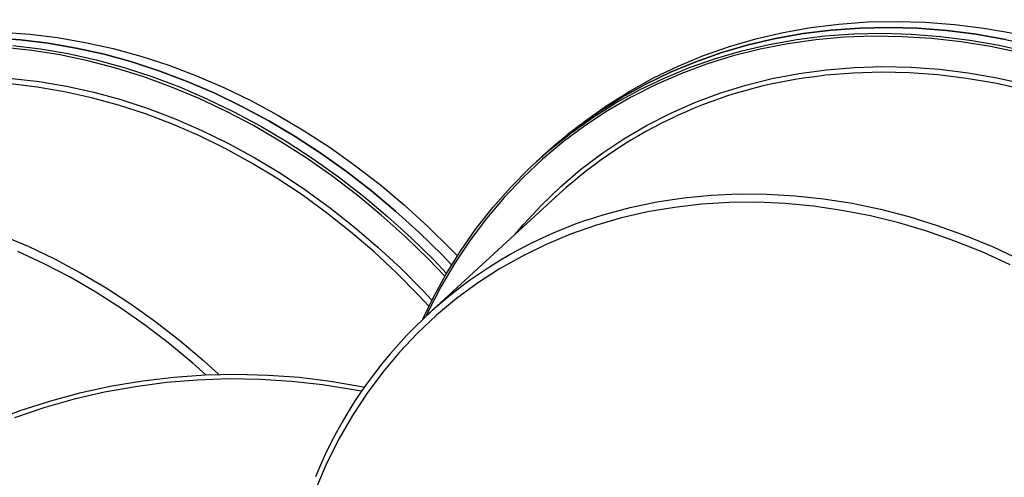
# Model space of a CAD drawing. Units: millimetres. Extents: x 0 to 21, y 0 to 29.7.
# Drawn here: x 14.7 to 15.1, y 5 to 5.2 of the extents above; entities that cross this region are included whole.
import ezdxf

# ---------------------------------------------------------------- set-up
doc = ezdxf.new("R2010")
doc.units = ezdxf.units.MM

msp = doc.modelspace()

# ---------------------------------------------------------------- linework, layer by layer
at = {"color": 7, "linetype": 'Continuous', "lineweight": 25}
for p, q in [((14.9496192561, 5.1462308559), (14.9460932838, 5.1434191558)), ((14.934777938, 5.1337351891), (14.9319212066, 5.1311138365)), ((14.9425656425, 5.1167867872), (14.8829450236, 5.0620756689))]:
    msp.add_line(p, q, dxfattribs=at)
at = {"color": 7, "linetype": 'Continuous', "lineweight": 25, "flags": 128}
for points in [[(14.9496192561, 5.1462308559), (14.9541127311, 5.1497176978), (14.9641298877, 5.1568413171), (14.9745571242, 5.1633964571), (14.9853708373, 5.1693681869), (14.9965462314, 5.1747430059), (15.0080582725, 5.1795087549), (15.0198807345, 5.1836546454), (15.0319869147, 5.1871712598), (15.0443493949, 5.190050641), (15.0569400416, 5.1922862324), (15.0697307216, 5.1938730273), (15.0826918708, 5.1948074195), (15.0957946406, 5.1950872633), (15.1090089904, 5.1947119626), (15.1223051177, 5.1936823222), (15.1356529819, 5.1920006964), (15.1490223037, 5.1896708998)], [(14.6888712274, 5.1901214215), (14.7014182435, 5.1892490777), (14.7140408383, 5.1877178344), (14.7267104016, 5.1855311784), (14.7393984424, 5.1826940271), (14.7520761119, 5.1792128477), (14.7647144424, 5.175095478), (14.7772853004, 5.1703513059), (14.7897598372, 5.1649910304), (14.8021099196, 5.1590268108), (14.8143074142, 5.1524721476), (14.8263249026, 5.1453419122), (14.8381349669, 5.1376522276), (14.8497111426, 5.1294205281), (14.8610269652, 5.1206654701), (14.872056924, 5.111406872), (14.8827759849, 5.1016657445), (14.8931598292, 5.0914640817), (14.8960544692, 5.0884755644)], [(14.8803078757, 5.0596116278), (14.8848533259, 5.0690133068), (14.8908617126, 5.0800042543), (14.8974318133, 5.0905884299), (14.9045483695, 5.1007418427), (14.912195407, 5.1104414853), (14.9203557597, 5.1196654233), (14.9290105926, 5.1283927056), (14.9381405936, 5.1366036329), (14.9477250205, 5.1442795488), (14.9577421771, 5.1514030787), (14.9681691752, 5.1579580995), (14.9789826499, 5.1639297697), (14.9901578055, 5.1693044993), (15.0016698466, 5.1740701887), (15.0134920703, 5.1782160196), (15.0255980121, 5.1817325744), (15.0379604922, 5.184611896), (15.0505509006, 5.1868474874), (15.0633413421, 5.1884342524), (15.0763022529, 5.1893686149), (15.0894047843, 5.1896484587), (15.102619134, 5.189273158), (15.1159150229, 5.1882435474), (15.1292626487, 5.1865619513), (15.1426317321, 5.1842321846), (15.155991994, 5.1812595519)], [(14.9344186412, 5.1334054264), (14.9409997092, 5.1392280254), (14.9505886661, 5.1469075772), (14.960610591, 5.1540344748), (14.971042596, 5.160592595), (14.9818610774, 5.1665670666), (14.9930417167, 5.1719443592), (15.004559003, 5.1767123136), (15.0163869487, 5.1808600816), (15.0284986125, 5.1843783054), (15.0408668147, 5.1872589979), (15.0534634219, 5.1894956324), (15.0662595855, 5.1910831723), (15.0792269336, 5.1920179817), (15.0923356639, 5.1922979447), (15.1055559741, 5.1919224653), (15.1188583003, 5.190892348), (15.1322123633, 5.1892099771), (15.145587884, 5.1868791077), (15.1589543448, 5.1839050445)], [(15.1455881225, 5.1868786606), (15.1322126018, 5.1892095301), (15.1188587771, 5.190891901), (15.1055564509, 5.1919220182), (15.0923359023, 5.1922974977), (15.079227172, 5.1920175347), (15.0662600623, 5.1910827252), (15.0534636603, 5.1894952151), (15.0408670531, 5.1872585508), (15.0284990893, 5.1843778583), (15.0163871871, 5.1808596346), (15.0045592414, 5.1767118666), (14.9930419551, 5.1719439122), (14.9818613158, 5.1665666196), (14.9710428344, 5.160592148), (14.9606108295, 5.1540340278), (14.9505891429, 5.1469071302), (14.9410001861, 5.1392275783), (14.934777938, 5.1337351891)], [(14.5545038806, 5.1506861541), (14.5594981538, 5.1541218552), (14.5694244729, 5.1603034529), (14.5797160493, 5.1658855173), (14.5903496371, 5.170855442), (14.6013009177, 5.1752019319), (14.612545334, 5.1789152119), (14.6240573751, 5.1819867882), (14.635810815, 5.1844097468), (14.6477791892, 5.1861786041), (14.6599351989, 5.1872893366), (14.672251545, 5.1877394411), (14.6847000943, 5.1875278744), (14.6972528325, 5.1866551432), (14.7098811494, 5.1851232144), (14.7225566731, 5.1829355451), (14.7352504359, 5.1800970826), (14.7479338275, 5.1766142938)], [(14.8934344874, 5.0843066815), (14.8890826331, 5.0888248476), (14.8786940204, 5.0990311894), (14.8679701911, 5.1087767872), (14.8569352256, 5.118039647), (14.8456141578, 5.1267986986), (14.8340327369, 5.135034183), (14.8222171889, 5.1427273843), (14.8101942168, 5.149860898), (14.7979910003, 5.1564185414), (14.7856351958, 5.1623855028), (14.7731549369, 5.1677482519), (14.7605785953, 5.1724945995), (14.7479343043, 5.1766138467), (14.7352506743, 5.1800966355), (14.7225569116, 5.1829350683), (14.709881507, 5.1851227376), (14.6972530709, 5.1866546962), (14.6847004519, 5.1875274274)], [(15.152160369, 5.1807622108), (15.1387381183, 5.183582941), (15.1253151523, 5.1857516262), (15.1119217502, 5.1872632298), (15.0985893832, 5.1881143245), (15.0853480922, 5.1883029136), (15.072228633, 5.18782855), (15.0592612849, 5.1866923961), (15.0464756118, 5.184896985), (15.0339011775, 5.182446489), (15.0215668307, 5.1793465707), (15.0095011817, 5.175604293), (14.9977316485, 5.1712282988), (14.986285411, 5.1662286612), (14.9751886951, 5.1606168541), (14.96446725, 5.1544058117), (14.9541458713, 5.1476098093), (14.9442476855, 5.1402444634), (14.9347960578, 5.1323267314), (14.9258124457, 5.1238748226), (14.9173175918, 5.1149081978), (14.9093310462, 5.1054474208), (14.9018711673, 5.0955143067), (14.8949548827, 5.0851316842), (14.8885986434, 5.074323425), (14.882816516, 5.063114399), (14.8818342315, 5.0610486659)], [(14.890372716, 5.0791611615), (14.8827616797, 5.0870639178), (14.8722772227, 5.0972343478), (14.8614575492, 5.1069350037), (14.8503274547, 5.1161435339), (14.8389129268, 5.1248387787), (14.8272401916, 5.1330007407), (14.8153357135, 5.1406106445), (14.8032271491, 5.1476509961), (14.7909423934, 5.1541055831), (14.7785095798, 5.1599595639), (14.7659573184, 5.1651994976), (14.753314458, 5.1698133144), (14.7406100856, 5.1737904045), (14.7278734075, 5.1771215889), (14.7151338683, 5.1797992679), (14.7024206744, 5.1818172428), (14.6897629128, 5.1831708643)], [(14.6937008725, 5.1841721925), (14.7063233481, 5.182640979), (14.7189927922, 5.1804543528), (14.7316805945, 5.1776172611), (14.7443580256, 5.1741361114), (14.7569963561, 5.1700188312), (14.7695667373, 5.1652746889), (14.7820412742, 5.1599145028), (14.7943911181, 5.1539503726), (14.8065883742, 5.1473957989), (14.8186058627, 5.1402656826), (14.8304156886, 5.1325761172), (14.8419916259, 5.124344537), (14.8533074485, 5.1155895981), (14.8643371688, 5.106331149), (14.8750559913, 5.0965901408), (14.8854395972, 5.0863886419), (14.8911254035, 5.0804553273)], [(14.7479338275, 5.1766142938), (14.7605781184, 5.1724950764), (14.7731546985, 5.1677486989), (14.7856349574, 5.1623859796), (14.7979905234, 5.1564190182), (14.81019374, 5.149861345), (14.8222167121, 5.1427278313), (14.8340324985, 5.13503463), (14.8456139194, 5.1267991754), (14.8569347487, 5.1180400941), (14.8679697143, 5.1087772641), (14.878693782, 5.0990316364), (14.8890823947, 5.0888253096), (14.8934344874, 5.084306756)], [(14.9225778209, 5.0984448585), (14.9261865245, 5.1026975307), (14.9343633281, 5.1115365717), (14.9430315124, 5.1198661718), (14.9521700965, 5.127666274), (14.961757146, 5.1349181029), (14.9717695342, 5.1416041943), (14.9821831809, 5.1477084252), (14.9929728137, 5.1532160732), (15.0041126834, 5.1581139061), (15.0155756103, 5.1623901221), (15.0273344146, 5.1660343799), (15.0393604861, 5.1690379474), (15.0516249763, 5.1713935527), (15.0640980826, 5.1730955336), (15.0767502414, 5.1741398069), (15.0895504581, 5.1745238397), (15.1024682151, 5.1742466781), (15.1154722796, 5.1733090672), (15.1285314189, 5.1717131826), (15.1416139232, 5.1694629285), (15.1546885596, 5.1665636989)], [(15.1537508594, 5.1640487704), (15.140765153, 5.1669282708), (15.1277713405, 5.1691632363), (15.1148011313, 5.1707482728), (15.1018855201, 5.171679506), (15.0890555011, 5.1719547603), (15.0763423072, 5.1715733501), (15.0637762176, 5.1705361995), (15.0586967097, 5.1699249539)], [(14.8831135856, 5.0655414405), (14.8784098254, 5.0705816242), (14.8684401141, 5.080652276), (14.8581263648, 5.0902692321), (14.847493373, 5.0994093212), (14.8365666495, 5.1080505046), (14.8253726588, 5.1161719951), (14.8139381038, 5.1237541828), (14.8022906409, 5.1307788584), (14.7904586421, 5.1372290942), (14.7784702407, 5.1430893037), (14.7663542853, 5.1483453903), (14.7541403399, 5.152984688), (14.7418574916, 5.1569960508), (14.7295353042, 5.1603697929), (14.7172038184, 5.1630977485), (14.7048923598, 5.1651734206), (14.6926308499, 5.1665917727), (14.6804487334, 5.1673493776), (14.6683752166, 5.1674444172), (14.6564396249, 5.1668766531), (14.654624425, 5.1667311284)], [(14.6934032069, 5.169125596), (14.7057487594, 5.1676975283), (14.7181444989, 5.1656076702), (14.7305605041, 5.1628609988), (14.7429668532, 5.1594641599), (14.7553338634, 5.1554253492), (14.7676314937, 5.1507542822), (14.7798304187, 5.1454621944), (14.7919008361, 5.139561871), (14.8038138972, 5.1330674681), (14.8155409919, 5.1259947214), (14.8270539866, 5.1183605883), (14.8383247481, 5.1101834866), (14.8493260966, 5.1014831457), (14.8600320445, 5.0922804865), (14.8704163657, 5.0825976822), (14.8804542647, 5.0724580678), (14.8844396697, 5.0682008806)], [(14.5528894292, 5.1105575356), (14.5559439288, 5.1112336311), (14.567419015, 5.113324711), (14.5790989028, 5.1147552225), (14.5909551011, 5.1155216488), (14.6029585229, 5.1156220827), (14.6150797235, 5.1150563154), (14.6272890197, 5.1138256881), (14.6395567285, 5.1119332704), (14.6518526898, 5.1093836519), (14.6641468631, 5.1061830911), (14.6764092074, 5.102339426), (14.688609563, 5.0978620443), (14.7007181273, 5.0927618834), (14.7127053367, 5.0870514753), (14.7245418654, 5.0807447675), (14.7361986266, 5.0738571826), (14.7476472484, 5.0664055887), (14.7588595973, 5.0584082249), (14.7698082553, 5.0498846564), (14.7804665195, 5.0408557448), (14.787482463, 5.0344875547)], [(14.9552783595, 5.1047680172), (14.962902032, 5.1072069797), (14.974730693, 5.1103903446), (14.9868068324, 5.1129289958), (14.9991008864, 5.1148167345), (15.0115825759, 5.1160489413), (15.0242213832, 5.1166226062), (15.0369865523, 5.1165363285), (15.0498466121, 5.115790287), (15.0627703296, 5.1143863294), (15.0757257567, 5.1123279127), (15.0886816607, 5.1096200439), (15.1016058551, 5.1062693688), (15.1144671069, 5.1022840831), (15.1272337066, 5.0976739022), (15.1398744212, 5.0924501809), (15.1523584949, 5.08662563)], [(15.1476916896, 5.0843683574), (15.1352023707, 5.0900485459), (15.1225623714, 5.0951217207), (15.1098031627, 5.0995752606), (15.0969564544, 5.1033980939), (15.0840539561, 5.1065807137), (15.0711278544, 5.1091152224), (15.0582103358, 5.1109953019), (15.0453335868, 5.1122162732), (15.0325295554, 5.1127751264), (15.0198299514, 5.1126704606), (15.0072664844, 5.1119025144), (14.9948703872, 5.1104732546), (14.9826724158, 5.1083861682), (14.9707030879, 5.1056464705), (14.9589917289, 5.1022609863), (14.9475679027, 5.09823809), (14.9364597426, 5.0935878548), (14.9256949054, 5.0883217844), (14.9153003322, 5.082452977), (14.9053017722, 5.0759960505), (14.8957240211, 5.0689670238), (14.8865909205, 5.0613834056), (14.8779251205, 5.0532640162), (14.8697480784, 5.0446290764), (14.8620805369, 5.035500029), (14.8549410926, 5.0258995834), (14.8483478652, 5.0158515963), (14.8423170672, 5.005381057), (14.8368634807, 4.9945139977), (14.8320009337, 4.9832774195)], [(14.78157755, 5.0342789981), (14.7758071052, 5.0394174698), (14.7651221381, 5.0483351442), (14.7541498767, 5.0567408147), (14.7429179774, 5.0646136048), (14.7314540969, 5.0719339344), (14.7197866069, 5.0786836091), (14.7079447137, 5.0848458353), (14.6959577428, 5.0904052946)], [(14.6841243135, 5.0131841841), (14.6974619256, 5.0181710514), (14.7110375987, 5.022514576), (14.7248180734, 5.0262041631), (14.7387697326, 5.029230738), (14.7528581248, 5.0315869245), (14.7670492755, 5.033266941), (14.781308137, 5.0342666897), (14.7955996619, 5.0345837119), (14.8098892795, 5.0342172477), (14.8241419421, 5.0331681761), (14.838322364, 5.0314390603), (14.8523964511, 5.0290341619), (14.8538152801, 5.0287529621)], [(14.8524756061, 5.0268103871), (14.8488108741, 5.0275123957), (14.8347463237, 5.0297645423), (14.8205823527, 5.0313361678), (14.8063540088, 5.0322233382), (14.7920968162, 5.032423878), (14.7778462993, 5.0319372657), (14.7636375056, 5.0307647231), (14.749506198, 5.028909156), (14.7354871856, 5.0263751838), (14.7216155158, 5.0231691095), (14.7079256402, 5.0192989054), (14.6944515334, 5.0147741827)]]:
    msp.add_lwpolyline(points, dxfattribs=at)
at = {"color": 7, "linetype": 'Continuous', "lineweight": 25}
for centre, radius, start, end in [((14.4219350732, 5.4404936287), 0.320000000000001, 304.6160566958, 154.1152400754), ((15.0842576845, 4.9605939072), 0.2108858709051818, 96.961802939, 132.2130798941), ((15.0206730028, 4.9116202996), 0.2039178760866067, 108.7047234183, 158.0488051031)]:
    msp.add_arc(centre, radius, start, end, dxfattribs=at)

doc.saveas('drawing.dxf')
